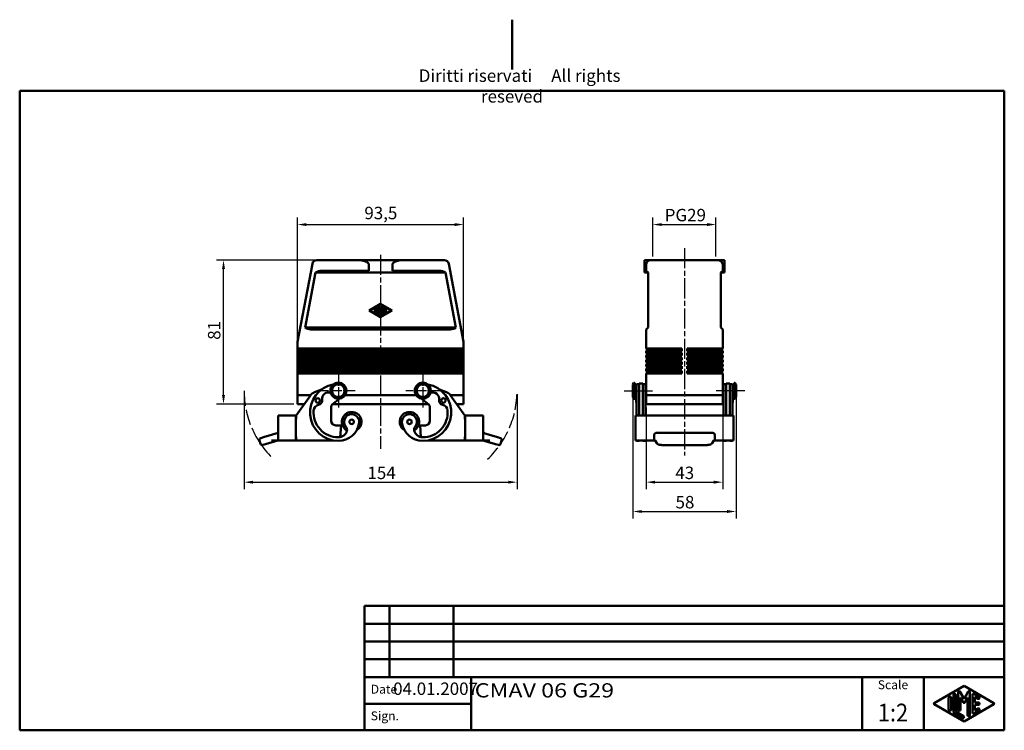
# Model space of a CAD drawing. Extents: x 20 to 574, y 20 to 420.
import ezdxf
from ezdxf.enums import TextEntityAlignment as Align

# ---------------------------------------------------------------- set-up
doc = ezdxf.new("R2010")
doc.units = 0
doc.header["$LTSCALE"] = 2
for name, pattern in [('CHAIN', [0.3543, 0.2362, -0.0295, 0.0591, -0.0295]), ('DASH_DOT', [0.37, 0.24, -0.06, 0.01, -0.06]), ('DASHED_SPACE', [0.2067, 0.1654, -0.0413])]:
    doc.linetypes.add(name, pattern=pattern)
for name, color, linetype, lineweight in [('Bemaßungen(TC_020513_DIN)', 7, 'Continuous', 25), ('Mittellinie(TC_020513_DIN)', 7, 'DASH_DOT', 25), ('Mittelpunktmarkierung(TC_020513_DIN)', 7, 'Continuous', 25), ('Schraffur', 179, 'Continuous', 9), ('Sichtbare Kanten(TC_020513_DIN)', 7, 'Continuous', 50), ('Skizziergeometrie(ISO)', 7, 'Continuous', 50), ('Stich 1-Linien(TC_020513_DIN)', 7, 'DASHED_SPACE', 25), ('Symbole(ISO)', 7, 'Continuous', 25)]:
    doc.layers.add(name, color=color, linetype=linetype, lineweight=lineweight)
doc.styles.add('Aktuell-BSI', font='ARIAL.TTF')
doc.styles.add('Kopie von TC 5 mm', font='ARIAL.TTF', dxfattribs={"width": 1.2})
doc.styles.add('TC 2_5 mm', font='ARIAL.TTF', dxfattribs={"width": 0.9})
doc.styles.add('TC 3_5 mm', font='ARIAL.TTF', dxfattribs={"width": 0.8})
doc.styles.add('TC 5 mm', font='ARIAL.TTF', dxfattribs={"width": 0.9})
doc.dimstyles.new('STANDARD-TC_020513_DIN', dxfattribs={"dimscale": 2, "dimtxt": 3.5, "dimasz": 2.5, "dimexe": 2, "dimexo": 1, "dimgap": 0.8, "dimtad": 1, "dimrnd": 1e-08, "dimzin": 12, "dimtxsty": 'Aktuell-BSI', "dimcen": 0.09, "dimdle": 10, "dimclrd": 7, "dimclre": 7, "dimclrt": 7, "dimadec": 0, "dimazin": 3, "dimtfac": 1, "dimtmove": 0, "dimatfit": 3, "dimfxl": 1, "dimtolj": 1, "dimtzin": 0, "dimlwd": 25, "dimlwe": 25, "dimarcsym": 0})

# ---------------------------------------------------------------- blocks, each defined once
blk = doc.blocks.new('Ränder Ilme Rahmen A4 quer')
at = {"layer": 'Skizziergeometrie(ISO)'}
for p, q in [((148.5, 210), (148.5, 196)), ((10, 10), (10, 190)), ((10, 190), (287, 190)), ((287, 190), (287, 10)), ((10, 10), (287, 10))]:
    blk.add_line(p, q, dxfattribs=at)
at = {"layer": 'Symbole(ISO)', "color": 7, "insert": (148.5, 196), "char_height": 3.5, "attachment_point": 2, "style": 'TC 2_5 mm'}
blk.add_mtext('\\fISOCPEUR|b0|i0;\\H3.5000;    Diritti riservati     All rights reseved', dxfattribs=at)
blk = doc.blocks.new('Schriftfelder Ilme')
at = {"layer": 'Schraffur'}
h = blk.add_hatch(color=7, dxfattribs=at)
edge = h.paths.add_edge_path()
edge.add_arc((184.66, 19.15), 0.333, 0, 180)
edge.add_line((184.32, 19.15), (184.32, 15.85))
edge.add_arc((184.66, 15.85), 0.333, 180, 360)
edge.add_line((184.99, 15.85), (184.99, 19.15))
h = blk.add_hatch(color=7, dxfattribs=at)
edge = h.paths.add_edge_path()
edge.add_line((188.49, 14.02), (186.32, 15.27))
edge.add_line((186.32, 15.27), (186.32, 19.94))
edge.add_arc((185.99, 19.94), 0.333, 0, 180)
edge.add_line((185.66, 19.94), (185.66, 15.27))
edge.add_arc((186.32, 15.27), 0.667, 180, 240.0184)
edge.add_line((185.99, 14.69), (188.16, 13.44))
edge.add_arc((188.32, 13.73), 0.333, 240.0184, 420.0184)
h = blk.add_hatch(color=7, dxfattribs=at)
edge = h.paths.add_edge_path()
edge.add_line((188.66, 18.85), (187.48, 20.89))
edge.add_arc((187.25, 20.75), 0.265, 30, 180)
edge.add_line((186.99, 20.75), (186.99, 15.85))
edge.add_arc((187.32, 15.85), 0.333, 180, 360)
edge.add_line((187.66, 15.85), (187.66, 19.25))
edge.add_line((187.66, 19.25), (188.51, 17.77))
edge.add_arc((188.66, 17.85), 0.167, 210, 330)
edge.add_line((188.8, 17.77), (189.66, 19.25))
edge.add_line((189.66, 19.25), (189.66, 14.29))
edge.add_arc((189.99, 14.29), 0.333, 180, 360)
edge.add_line((190.32, 14.29), (190.32, 20.75))
edge.add_arc((190.06, 20.75), 0.265, 0, 150)
edge.add_line((189.83, 20.89), (188.66, 18.85))
h = blk.add_hatch(color=7, dxfattribs=at)
edge = h.paths.add_edge_path()
edge.add_arc((192.69, 15.85), 0.333, 299.9816, 479.9816)
edge.add_line((192.52, 16.14), (191.66, 15.63))
edge.add_line((191.66, 15.63), (191.66, 17.17))
edge.add_line((191.66, 17.17), (192.69, 17.17))
edge.add_arc((192.69, 17.5), 0.333, 270, 450)
edge.add_line((192.69, 17.83), (191.66, 17.83))
edge.add_line((191.66, 17.83), (191.66, 19.37))
edge.add_line((191.66, 19.37), (192.52, 18.87))
edge.add_arc((192.69, 19.15), 0.333, 240.0184, 420.0184)
edge.add_line((192.86, 19.44), (191.49, 20.23))
edge.add_arc((191.32, 19.94), 0.333, 60.0184, 180)
edge.add_line((190.99, 19.94), (190.99, 15.06))
edge.add_arc((191.32, 15.06), 0.333, 180, 299.9816)
edge.add_line((191.49, 14.77), (192.86, 15.56))
for p, q in [((185.66, 19.94), (185.66, 15.27)), ((186.32, 15.27), (186.32, 19.94)), ((186.99, 20.75), (186.99, 15.85)), ((188.66, 18.85), (187.48, 20.89)), ((189.83, 20.89), (188.66, 18.85)), ((190.32, 14.29), (190.32, 20.75)), ((190.99, 15.06, 10), (190.99, 19.94, 10)), ((191.49, 20.23, 10), (192.86, 19.44, 10)), ((184.32, 15.85, 10), (184.32, 19.15, 10)), ((184.99, 19.15, 10), (184.99, 15.85, 10)), ((187.66, 19.25), (188.51, 17.77)), ((187.66, 15.85), (187.66, 19.25)), ((188.8, 17.77), (189.66, 19.25)), ((189.66, 19.25), (189.66, 14.29)), ((191.66, 19.37, 10), (191.66, 17.83, 10)), ((192.52, 18.87, 10), (191.66, 19.37, 10)), ((191.66, 17.83, 10), (192.69, 17.83, 10)), ((191.66, 17.17, 10), (191.66, 15.63, 10)), ((192.69, 17.17, 10), (191.66, 17.17, 10)), ((185.99, 14.69), (188.16, 13.44)), ((188.49, 14.02), (186.32, 15.27)), ((192.86, 15.56, 10), (191.49, 14.77, 10)), ((191.66, 15.63, 10), (192.52, 16.14, 10))]:
    blk.add_line(p, q)
for centre, radius, start, end in [((184.66, 19.15, 10), 0.333, 0, 180), ((185.99, 19.94), 0.333, 0, 180), ((187.25, 20.75), 0.265, 30, 180), ((190.06, 20.75), 0.265, 0, 150), ((191.32, 19.94, 10), 0.333, 60.0184, 180), ((192.69, 19.15, 10), 0.333, 240.0184, 60.0184), ((188.66, 17.85), 0.167, 210, 330), ((192.69, 17.5, 10), 0.333, 270, 90), ((184.66, 15.85, 10), 0.333, 180, 0), ((186.32, 15.27), 0.667, 180, 240.0184), ((187.32, 15.85), 0.333, 180, 0), ((188.32, 13.73), 0.333, 240.0184, 60.0184), ((189.99, 14.29), 0.333, 180, 0), ((191.32, 15.06, 10), 0.333, 180, 299.9816), ((192.69, 15.85, 10), 0.333, 299.9816, 119.9816)]:
    blk.add_arc(centre, radius, start, end)
at = {"layer": 'Skizziergeometrie(ISO)'}
for p, q in [((19.98, 45), (199.98, 45)), ((19.98, 45), (19.98, 10)), ((26.98, 45), (26.98, 25)), ((44.98, 45), (44.98, 25)), ((19.98, 40), (199.98, 40)), ((19.98, 35), (199.98, 35)), ((19.98, 30), (199.98, 30)), ((19.98, 25), (199.98, 25)), ((49.98, 10), (49.98, 25)), ((159.98, 25), (159.98, 10)), ((177.33, 25), (177.33, 10)), ((180.24, 17.65), (188.66, 22.5)), ((188.66, 22.5), (197.07, 17.65)), ((185.66, 15.27), (185.66, 19.94)), ((186.32, 19.94), (186.32, 15.27)), ((186.99, 15.85), (186.99, 20.75)), ((187.48, 20.89), (188.66, 18.85)), ((189.83, 20.89), (188.66, 18.85)), ((190.32, 14.29), (190.32, 20.75)), ((190.99, 15.06), (190.99, 19.94)), ((191.49, 20.23), (192.86, 19.44)), ((19.98, 17.5), (49.98, 17.5)), ((188.66, 12.5), (180.24, 17.36)), ((184.32, 15.85), (184.32, 19.15)), ((184.99, 19.15), (184.99, 15.85)), ((187.66, 19.25), (187.66, 15.85)), ((188.51, 17.77), (187.66, 19.25)), ((197.07, 17.36), (188.66, 12.5)), ((189.66, 19.25), (188.8, 17.77)), ((189.66, 14.29), (189.66, 19.25)), ((191.66, 19.37), (191.66, 17.83)), ((192.52, 18.87), (191.66, 19.37)), ((191.66, 17.83), (192.69, 17.83)), ((191.66, 17.17), (191.66, 15.63)), ((192.69, 17.17), (191.66, 17.17)), ((188.16, 13.44), (185.99, 14.69)), ((186.32, 15.27), (188.49, 14.02)), ((192.86, 15.56), (191.49, 14.77)), ((191.66, 15.63), (192.52, 16.14))]:
    blk.add_line(p, q, dxfattribs=at)
for centre, radius, start, end in [((184.66, 19.15), 0.333, 0, 180), ((185.99, 19.94), 0.333, 0, 180), ((187.25, 20.75), 0.265, 30, 180), ((190.06, 20.75), 0.265, 0, 150), ((191.32, 19.94), 0.333, 60.0184, 180), ((192.69, 19.15), 0.333, 240.0184, 60.0184), ((180.32, 17.5), 0.167, 119.9816, 240.0184), ((188.66, 17.85), 0.167, 210, 330), ((192.69, 17.5), 0.333, 270, 90), ((196.99, 17.5), 0.167, 299.9816, 60.0184), ((184.66, 15.85), 0.333, 180, 0), ((186.32, 15.27), 0.667, 180, 240.0184), ((187.32, 15.85), 0.333, 180, 0), ((188.32, 13.73), 0.333, 240.0184, 60.0184), ((189.99, 14.29), 0.333, 180, 0), ((191.32, 15.06), 0.333, 180, 299.9816), ((192.69, 15.85), 0.333, 299.9816, 119.9816)]:
    blk.add_arc(centre, radius, start, end, dxfattribs=at)
at = {"layer": 'Symbole(ISO)', "color": 7}
for s, insert, char_height, width, attachment_point, style in [(' Date', (20.98, 21.25), 2.5, 8.9975, 4, 'TC 2_5 mm'), ('04.01.2007', (39.98, 21.25), 3.5, 20.9533, 5, 'TC 3_5 mm'), ('Scale', (168.66, 22.5), 2.5, 17.3406, 5, 'TC 2_5 mm'), (' Sign.', (20.98, 13.75), 2.5, 8.971, 4, 'TC 2_5 mm')]:
    blk.add_mtext(s, dxfattribs=dict(at, insert=insert, char_height=char_height, width=width, attachment_point=attachment_point, style=style))
at = {"layer": 'Symbole(ISO)', "color": 7, "style": 'Kopie von TC 5 mm', "width": 1.2}
blk.add_attdef('BAUTEILNUMMER', text='', height=4, dxfattribs=at).set_placement((50.98, 21.25), align=Align.MIDDLE_LEFT)
at = {"layer": 'Symbole(ISO)', "color": 7, "style": 'TC 5 mm', "width": 0.9}
blk.add_attdef('FirstViewScale', text='', height=5, dxfattribs=at).set_placement((168.66, 15), align=Align.MIDDLE_CENTER)
blk = doc.blocks.new('*D11')
at = {"layer": 'Bemaßungen(TC_020513_DIN)', "color": 7, "linetype": 'Continuous', "lineweight": 25}
for p, q in [((376.3, 286.67), (376.3, 308.67)), ((411.78, 286.67), (411.78, 308.67)), ((381.3, 304.67), (406.78, 304.67))]:
    blk.add_line(p, q, dxfattribs=at)
at = {"layer": 'Bemaßungen(TC_020513_DIN)', "color": 7, "linetype": 'Continuous'}
for points in [[(381.3, 305.5), (381.3, 303.84), (376.3, 304.67)], [(406.78, 305.5), (406.78, 303.84), (411.78, 304.67)]]:
    blk.add_solid(points, dxfattribs=at)
at = {"layer": 'Defpoints', "color": 0, "linetype": 'Continuous'}
for p in [(411.78, 304.67), (376.3, 284.67), (411.78, 284.67)]:
    blk.add_point(p, dxfattribs=at)
at = {"layer": 'Bemaßungen(TC_020513_DIN)', "color": 7, "linetype": 'Continuous', "lineweight": 25, "insert": (380.77, 313.51), "char_height": 7, "attachment_point": 1, "style": 'Aktuell-BSI'}
blk.add_mtext('\\A1; PG29', dxfattribs=at)
blk = doc.blocks.new('*D12')
at = {"layer": 'Bemaßungen(TC_020513_DIN)', "color": 7, "linetype": 'Continuous', "lineweight": 25}
for p, q in [((372.54, 201.67), (372.54, 155.67)), ((415.54, 201.67), (415.54, 155.67)), ((377.54, 159.67), (410.54, 159.67))]:
    blk.add_line(p, q, dxfattribs=at)
at = {"layer": 'Bemaßungen(TC_020513_DIN)', "color": 7, "linetype": 'Continuous'}
for points in [[(377.54, 160.5), (377.54, 158.84), (372.54, 159.67)], [(410.54, 160.5), (410.54, 158.84), (415.54, 159.67)]]:
    blk.add_solid(points, dxfattribs=at)
at = {"layer": 'Defpoints', "color": 0, "linetype": 'Continuous'}
for p in [(372.54, 203.67), (415.54, 203.67), (415.54, 159.67)]:
    blk.add_point(p, dxfattribs=at)
at = {"layer": 'Bemaßungen(TC_020513_DIN)', "color": 7, "linetype": 'Continuous', "lineweight": 25, "insert": (388.89, 168.42), "char_height": 7, "attachment_point": 1, "style": 'Aktuell-BSI'}
blk.add_mtext('\\A1;43', dxfattribs=at)
blk = doc.blocks.new('*D13')
at = {"layer": 'Bemaßungen(TC_020513_DIN)', "color": 7, "linetype": 'Continuous', "lineweight": 25}
for p, q in [((365.04, 209.17), (365.04, 139.17)), ((423.04, 209.17), (423.04, 139.17)), ((370.04, 143.17), (418.04, 143.17))]:
    blk.add_line(p, q, dxfattribs=at)
at = {"layer": 'Bemaßungen(TC_020513_DIN)', "color": 7, "linetype": 'Continuous'}
for points in [[(370.04, 144), (370.04, 142.34), (365.04, 143.17)], [(418.04, 144), (418.04, 142.34), (423.04, 143.17)]]:
    blk.add_solid(points, dxfattribs=at)
at = {"layer": 'Defpoints', "color": 0, "linetype": 'Continuous'}
for p in [(365.04, 211.17), (423.04, 211.17), (423.04, 143.17)]:
    blk.add_point(p, dxfattribs=at)
at = {"layer": 'Bemaßungen(TC_020513_DIN)', "color": 7, "linetype": 'Continuous', "lineweight": 25, "insert": (389.02, 151.92), "char_height": 7, "attachment_point": 1, "style": 'Aktuell-BSI'}
blk.add_mtext('\\A1;58', dxfattribs=at)
blk = doc.blocks.new('*D14')
at = {"layer": 'Bemaßungen(TC_020513_DIN)', "color": 7, "linetype": 'Continuous', "lineweight": 25}
for p, q in [((176.3, 216.79), (176.3, 308.67)), ((269.8, 216.79), (269.8, 308.67)), ((181.3, 304.67), (264.8, 304.67))]:
    blk.add_line(p, q, dxfattribs=at)
at = {"layer": 'Bemaßungen(TC_020513_DIN)', "color": 7, "linetype": 'Continuous'}
for points in [[(181.3, 305.5), (181.3, 303.84), (176.3, 304.67)], [(264.8, 305.5), (264.8, 303.84), (269.8, 304.67)]]:
    blk.add_solid(points, dxfattribs=at)
at = {"layer": 'Defpoints', "color": 0, "linetype": 'Continuous'}
for p in [(269.8, 304.67), (176.3, 214.79), (269.8, 214.79)]:
    blk.add_point(p, dxfattribs=at)
at = {"layer": 'Bemaßungen(TC_020513_DIN)', "color": 7, "linetype": 'Continuous', "lineweight": 25, "insert": (213.93, 314.68), "char_height": 7, "attachment_point": 1, "style": 'Aktuell-BSI'}
blk.add_mtext('\\A1;93,5', dxfattribs=at)
blk = doc.blocks.new('*D15')
at = {"layer": 'Bemaßungen(TC_020513_DIN)', "color": 7, "linetype": 'Continuous', "lineweight": 25}
for p, q in [((146.25, 209.17), (146.25, 155.67)), ((299.85, 209.17), (299.85, 155.67)), ((151.25, 159.67), (294.85, 159.67))]:
    blk.add_line(p, q, dxfattribs=at)
at = {"layer": 'Bemaßungen(TC_020513_DIN)', "color": 7, "linetype": 'Continuous'}
for points in [[(151.25, 160.5), (151.25, 158.84), (146.25, 159.67)], [(294.85, 160.5), (294.85, 158.84), (299.85, 159.67)]]:
    blk.add_solid(points, dxfattribs=at)
at = {"layer": 'Defpoints', "color": 0, "linetype": 'Continuous'}
for p in [(146.25, 211.17), (299.85, 211.17), (299.85, 159.67)]:
    blk.add_point(p, dxfattribs=at)
at = {"layer": 'Bemaßungen(TC_020513_DIN)', "color": 7, "linetype": 'Continuous', "lineweight": 25, "insert": (215.66, 168.42), "char_height": 7, "attachment_point": 1, "style": 'Aktuell-BSI'}
blk.add_mtext('\\A1;154', dxfattribs=at)
blk = doc.blocks.new('*D16')
at = {"layer": 'Bemaßungen(TC_020513_DIN)', "color": 7, "linetype": 'Continuous', "lineweight": 25}
for p, q in [((188.68, 284.67), (130.68, 284.67)), ((134.68, 208.67), (134.68, 279.67)), ((174.3, 203.67), (130.68, 203.67))]:
    blk.add_line(p, q, dxfattribs=at)
at = {"layer": 'Bemaßungen(TC_020513_DIN)', "color": 7, "linetype": 'Continuous'}
for points in [[(133.85, 279.67), (135.52, 279.67), (134.68, 284.67)], [(133.85, 208.67), (135.52, 208.67), (134.68, 203.67)]]:
    blk.add_solid(points, dxfattribs=at)
at = {"layer": 'Defpoints', "color": 0, "linetype": 'Continuous'}
for p in [(134.68, 284.67), (190.68, 284.67), (176.3, 203.67)]:
    blk.add_point(p, dxfattribs=at)
at = {"layer": 'Bemaßungen(TC_020513_DIN)', "color": 7, "linetype": 'Continuous', "lineweight": 25, "insert": (125.93, 239.83), "char_height": 7, "attachment_point": 1, "rotation": 90, "style": 'Aktuell-BSI'}
blk.add_mtext('\\A1;81', dxfattribs=at)

msp = doc.modelspace()

# ---------------------------------------------------------------- linework, layer by layer
at = {"layer": 'Mittellinie(TC_020513_DIN)', "linetype": 'CHAIN', "ltscale": 23.990969}
for p, q in [((394.04, 291.446), (394.04, 174.734)), ((223.047, 287.631), (223.047, 178.479))]:
    msp.add_line(p, q, dxfattribs=at)
at = {"layer": 'Mittellinie(TC_020513_DIN)', "linetype": 'CHAIN', "ltscale": 8.88843}
msp.add_line((360.04, 211.168), (376.038, 211.168), dxfattribs=at)
at = {"layer": 'Mittellinie(TC_020513_DIN)', "linetype": 'CHAIN', "ltscale": 8.956526}
msp.add_line((428.04, 211.168), (411.92, 211.168), dxfattribs=at)
at = {"layer": 'Mittelpunktmarkierung(TC_020513_DIN)', "linetype": 'CHAIN', "ltscale": 10.556371}
for p, q in [((199.297, 220.668), (199.297, 201.668)), ((246.797, 220.668), (246.797, 201.668)), ((208.797, 211.168), (189.797, 211.168)), ((256.297, 211.168), (237.297, 211.168))]:
    msp.add_line(p, q, dxfattribs=at)
at = {"layer": 'Sichtbare Kanten(TC_020513_DIN)'}
for p, q in [((184.664, 282.631), (176.401, 238.718)), ((187.121, 284.668), (190.682, 284.668)), ((210.995, 284.668), (190.682, 284.668)), ((210.995, 284.668), (235.099, 284.668)), ((255.412, 284.668), (235.099, 284.668)), ((255.412, 284.668), (258.974, 284.668)), ((269.694, 238.718), (261.431, 282.631)), ((371.54, 284.668), (375.04, 284.668)), ((371.54, 277.668), (371.54, 284.668)), ((375.04, 284.668), (378.54, 284.668)), ((409.54, 284.668), (378.54, 284.668)), ((409.54, 284.668), (413.04, 284.668)), ((413.04, 284.668), (416.54, 284.668)), ((416.54, 277.668), (416.54, 284.668)), ((180.627, 246.668), (186.461, 277.668)), ((186.461, 277.668), (213.774, 277.668)), ((190.024, 278.668), (216.414, 278.668)), ((232.321, 277.668), (213.774, 277.668)), ((216.414, 278.668), (216.414, 282.168)), ((229.681, 282.168), (229.681, 278.668)), ((229.681, 278.668), (256.071, 278.668)), ((232.321, 277.668), (259.634, 277.668)), ((259.634, 277.668), (265.467, 246.668)), ((373.54, 277.668), (371.54, 277.668)), ((372.54, 282.168), (372.54, 278.668)), ((373.54, 277.668), (372.54, 278.668)), ((373.54, 277.668), (373.54, 246.668)), ((415.54, 278.668), (414.54, 277.668)), ((416.54, 277.668), (414.54, 277.668)), ((414.54, 246.668), (414.54, 277.668)), ((415.54, 278.668), (415.54, 282.168)), ((216.547, 256.318), (223.047, 260.067)), ((223.047, 252.57), (216.547, 256.318)), ((223.047, 259.778), (217.047, 256.318)), ((217.047, 256.318), (223.047, 252.858)), ((219.797, 255.328), (219.797, 257.308)), ((220.297, 257.308), (220.297, 255.328)), ((220.797, 254.762), (220.797, 257.875)), ((221.297, 257.875), (221.297, 254.907)), ((221.297, 254.907), (223.172, 253.825)), ((221.797, 255.328), (221.797, 258.451)), ((222.248, 258.601), (223.047, 257.53)), ((223.047, 256.694), (222.297, 257.699)), ((222.297, 257.699), (222.297, 255.328)), ((223.047, 260.067), (229.548, 256.318)), ((229.047, 256.318), (223.047, 259.778)), ((223.047, 257.53), (223.847, 258.601)), ((223.797, 257.699), (223.047, 256.694)), ((229.548, 256.318), (223.047, 252.57)), ((223.047, 252.858), (229.047, 256.318)), ((223.797, 254.185), (223.797, 257.699)), ((224.297, 258.451), (224.297, 254.185)), ((224.797, 254.762), (224.797, 257.875)), ((225.172, 258.091), (226.172, 257.515)), ((226.172, 255.122), (225.172, 254.546)), ((225.297, 257.442), (225.297, 256.568)), ((225.922, 257.082), (225.297, 257.442)), ((225.297, 256.568), (226.047, 256.568)), ((226.047, 256.068), (225.297, 256.068)), ((225.297, 256.068), (225.297, 255.195)), ((225.297, 255.195), (225.922, 255.555)), ((222.922, 253.392), (220.922, 254.546)), ((180.627, 246.668), (265.467, 246.668)), ((262.281, 245.668), (183.814, 245.668)), ((372.54, 245.668), (373.54, 246.668)), ((372.54, 245.668), (372.54, 237.609)), ((414.54, 246.668), (415.54, 245.668)), ((415.54, 237.609), (415.54, 245.668)), ((176.297, 237.609), (176.297, 234.918)), ((176.297, 234.918), (182.297, 234.918)), ((176.297, 234.918), (176.297, 233.418)), ((176.297, 234.918), (176.997, 234.218)), ((176.297, 233.418), (176.997, 234.118)), ((176.297, 233.418), (176.297, 232.418)), ((182.297, 233.418), (176.297, 233.418)), ((182.297, 234.218), (176.997, 234.218)), ((176.997, 234.118), (176.997, 234.218)), ((176.997, 234.118), (182.297, 234.118)), ((263.797, 234.918), (182.297, 234.918)), ((182.297, 234.218), (263.797, 234.218)), ((263.797, 234.118), (182.297, 234.118)), ((182.297, 233.418), (263.797, 233.418)), ((263.797, 234.918), (269.797, 234.918)), ((269.097, 234.218), (263.797, 234.218)), ((263.797, 234.118), (269.097, 234.118)), ((269.797, 233.418), (263.797, 233.418)), ((269.097, 234.218), (269.797, 234.918)), ((269.097, 234.118), (269.097, 234.218)), ((269.797, 233.418), (269.097, 234.118)), ((269.797, 234.918), (269.797, 237.609)), ((269.797, 233.418), (269.797, 234.918)), ((269.797, 232.418), (269.797, 233.418)), ((372.54, 237.609), (372.54, 234.918)), ((372.54, 234.918), (378.54, 234.918)), ((373.24, 234.218), (372.54, 234.918)), ((373.24, 234.118), (372.54, 233.418)), ((378.54, 233.418), (372.54, 233.418)), ((372.54, 233.418), (372.54, 232.418)), ((373.24, 234.218), (378.54, 234.218)), ((373.24, 234.118), (373.24, 234.218)), ((378.54, 234.118), (373.24, 234.118)), ((392.54, 234.918), (378.54, 234.918)), ((392.54, 234.218), (378.54, 234.218)), ((378.54, 234.118), (392.54, 234.118)), ((378.54, 233.418), (392.54, 233.418)), ((392.54, 233.418), (392.54, 234.918)), ((395.54, 234.918), (395.54, 233.418)), ((409.54, 234.918), (395.54, 234.918)), ((395.54, 234.218), (409.54, 234.218)), ((409.54, 234.118), (395.54, 234.118)), ((395.54, 233.418), (409.54, 233.418)), ((409.54, 234.918), (415.54, 234.918)), ((414.84, 234.218), (409.54, 234.218)), ((409.54, 234.118), (414.84, 234.118)), ((415.54, 233.418), (409.54, 233.418)), ((415.54, 234.918), (414.84, 234.218)), ((414.84, 234.118), (414.84, 234.218)), ((415.54, 233.418), (414.84, 234.118)), ((415.54, 234.918), (415.54, 237.609)), ((415.54, 232.418), (415.54, 233.418)), ((176.297, 232.418), (182.297, 232.418)), ((176.297, 232.418), (176.297, 230.918)), ((176.297, 232.418), (176.997, 231.718)), ((176.297, 230.918), (176.997, 231.618)), ((176.297, 230.918), (176.297, 229.918)), ((182.297, 230.918), (176.297, 230.918)), ((176.297, 229.918), (182.297, 229.918)), ((176.297, 229.918), (176.297, 228.418)), ((176.297, 229.918), (176.997, 229.218)), ((176.297, 228.418), (176.997, 229.118)), ((176.297, 228.418), (176.297, 227.418)), ((182.297, 228.418), (176.297, 228.418)), ((176.297, 227.418), (182.297, 227.418)), ((176.297, 227.418), (176.297, 225.918)), ((176.297, 227.418), (176.997, 226.718)), ((182.297, 231.718), (176.997, 231.718)), ((176.997, 231.618), (176.997, 231.718)), ((176.997, 231.618), (182.297, 231.618)), ((182.297, 229.218), (176.997, 229.218)), ((176.997, 229.118), (176.997, 229.218)), ((176.997, 229.118), (182.297, 229.118)), ((263.797, 232.418), (182.297, 232.418)), ((182.297, 231.718), (263.797, 231.718)), ((263.797, 231.618), (182.297, 231.618)), ((182.297, 230.918), (263.797, 230.918)), ((263.797, 229.918), (182.297, 229.918)), ((182.297, 229.218), (263.797, 229.218)), ((263.797, 229.118), (182.297, 229.118)), ((182.297, 228.418), (263.797, 228.418)), ((263.797, 227.418), (182.297, 227.418)), ((263.797, 232.418), (269.797, 232.418)), ((269.097, 231.718), (263.797, 231.718)), ((263.797, 231.618), (269.097, 231.618)), ((269.797, 230.918), (263.797, 230.918)), ((263.797, 229.918), (269.797, 229.918)), ((269.097, 229.218), (263.797, 229.218)), ((263.797, 229.118), (269.097, 229.118)), ((269.797, 228.418), (263.797, 228.418)), ((263.797, 227.418), (269.797, 227.418)), ((269.097, 231.718), (269.797, 232.418)), ((269.097, 231.618), (269.097, 231.718)), ((269.797, 230.918), (269.097, 231.618)), ((269.097, 229.218), (269.797, 229.918)), ((269.097, 229.118), (269.097, 229.218)), ((269.797, 228.418), (269.097, 229.118)), ((269.097, 226.718), (269.797, 227.418)), ((269.797, 230.918), (269.797, 232.418)), ((269.797, 229.918), (269.797, 230.918)), ((269.797, 228.418), (269.797, 229.918)), ((269.797, 227.418), (269.797, 228.418)), ((269.797, 225.918), (269.797, 227.418)), ((372.54, 232.418), (378.54, 232.418)), ((373.24, 231.718), (372.54, 232.418)), ((373.24, 231.618), (372.54, 230.918)), ((378.54, 230.918), (372.54, 230.918)), ((372.54, 230.918), (372.54, 229.918)), ((372.54, 229.918), (378.54, 229.918)), ((373.24, 229.218), (372.54, 229.918)), ((373.24, 229.118), (372.54, 228.418)), ((378.54, 228.418), (372.54, 228.418)), ((372.54, 228.418), (372.54, 227.418)), ((372.54, 227.418), (378.54, 227.418)), ((373.24, 226.718), (372.54, 227.418)), ((373.24, 231.718), (378.54, 231.718)), ((373.24, 231.618), (373.24, 231.718)), ((378.54, 231.618), (373.24, 231.618)), ((373.24, 229.218), (378.54, 229.218)), ((373.24, 229.118), (373.24, 229.218)), ((378.54, 229.118), (373.24, 229.118)), ((392.54, 232.418), (378.54, 232.418)), ((392.54, 231.718), (378.54, 231.718)), ((378.54, 231.618), (392.54, 231.618)), ((378.54, 230.918), (392.54, 230.918)), ((392.54, 229.918), (378.54, 229.918)), ((392.54, 229.218), (378.54, 229.218)), ((378.54, 229.118), (392.54, 229.118)), ((378.54, 228.418), (392.54, 228.418)), ((392.54, 227.418), (378.54, 227.418)), ((392.54, 230.918), (392.54, 232.418)), ((392.54, 228.418), (392.54, 229.918)), ((392.54, 225.918), (392.54, 227.418)), ((395.54, 232.418), (395.54, 230.918)), ((409.54, 232.418), (395.54, 232.418)), ((395.54, 231.718), (409.54, 231.718)), ((409.54, 231.618), (395.54, 231.618)), ((395.54, 230.918), (409.54, 230.918)), ((395.54, 229.918), (395.54, 228.418)), ((409.54, 229.918), (395.54, 229.918)), ((395.54, 229.218), (409.54, 229.218)), ((409.54, 229.118), (395.54, 229.118)), ((395.54, 228.418), (409.54, 228.418)), ((395.54, 227.418), (395.54, 225.918)), ((409.54, 227.418), (395.54, 227.418)), ((409.54, 232.418), (415.54, 232.418)), ((414.84, 231.718), (409.54, 231.718)), ((409.54, 231.618), (414.84, 231.618)), ((415.54, 230.918), (409.54, 230.918)), ((409.54, 229.918), (415.54, 229.918)), ((414.84, 229.218), (409.54, 229.218)), ((409.54, 229.118), (414.84, 229.118)), ((415.54, 228.418), (409.54, 228.418)), ((409.54, 227.418), (415.54, 227.418)), ((415.54, 232.418), (414.84, 231.718)), ((414.84, 231.618), (414.84, 231.718)), ((415.54, 230.918), (414.84, 231.618)), ((415.54, 229.918), (414.84, 229.218)), ((414.84, 229.118), (414.84, 229.218)), ((415.54, 228.418), (414.84, 229.118)), ((415.54, 227.418), (414.84, 226.718)), ((415.54, 229.918), (415.54, 230.918)), ((415.54, 227.418), (415.54, 228.418)), ((176.297, 225.918), (176.997, 226.618)), ((176.297, 225.918), (176.297, 224.918)), ((182.297, 225.918), (176.297, 225.918)), ((176.297, 224.918), (182.297, 224.918)), ((176.297, 224.918), (176.297, 223.418)), ((176.297, 224.918), (176.997, 224.218)), ((176.297, 223.418), (176.997, 224.118)), ((176.297, 223.418), (176.297, 222.418)), ((182.297, 223.418), (176.297, 223.418)), ((176.297, 222.418), (182.297, 222.418)), ((176.297, 222.418), (176.297, 220.918)), ((176.297, 222.418), (176.997, 221.718)), ((176.297, 220.918), (176.997, 221.618)), ((182.297, 226.718), (176.997, 226.718)), ((176.997, 226.618), (176.997, 226.718)), ((176.997, 226.618), (182.297, 226.618)), ((182.297, 224.218), (176.997, 224.218)), ((176.997, 224.118), (176.997, 224.218)), ((176.997, 224.118), (182.297, 224.118)), ((182.297, 221.718), (176.997, 221.718)), ((176.997, 221.618), (176.997, 221.718)), ((176.997, 221.618), (182.297, 221.618)), ((182.297, 226.718), (263.797, 226.718)), ((263.797, 226.618), (182.297, 226.618)), ((182.297, 225.918), (263.797, 225.918)), ((263.797, 224.918), (182.297, 224.918)), ((182.297, 224.218), (263.797, 224.218)), ((263.797, 224.118), (182.297, 224.118)), ((182.297, 223.418), (263.797, 223.418)), ((263.797, 222.418), (182.297, 222.418)), ((182.297, 221.718), (263.797, 221.718)), ((263.797, 221.618), (182.297, 221.618)), ((269.097, 226.718), (263.797, 226.718)), ((263.797, 226.618), (269.097, 226.618)), ((269.797, 225.918), (263.797, 225.918)), ((263.797, 224.918), (269.797, 224.918)), ((269.097, 224.218), (263.797, 224.218)), ((263.797, 224.118), (269.097, 224.118)), ((269.797, 223.418), (263.797, 223.418)), ((263.797, 222.418), (269.797, 222.418)), ((269.097, 221.718), (263.797, 221.718)), ((263.797, 221.618), (269.097, 221.618)), ((269.097, 226.618), (269.097, 226.718)), ((269.797, 225.918), (269.097, 226.618)), ((269.097, 224.218), (269.797, 224.918)), ((269.097, 224.118), (269.097, 224.218)), ((269.797, 223.418), (269.097, 224.118)), ((269.097, 221.718), (269.797, 222.418)), ((269.097, 221.618), (269.097, 221.718)), ((269.797, 220.918), (269.097, 221.618)), ((269.797, 224.918), (269.797, 225.918)), ((269.797, 223.418), (269.797, 224.918)), ((269.797, 222.418), (269.797, 223.418)), ((269.797, 220.918), (269.797, 222.418)), ((373.24, 226.618), (372.54, 225.918)), ((378.54, 225.918), (372.54, 225.918)), ((372.54, 225.918), (372.54, 224.918)), ((372.54, 224.918), (378.54, 224.918)), ((373.24, 224.218), (372.54, 224.918)), ((373.24, 224.118), (372.54, 223.418)), ((378.54, 223.418), (372.54, 223.418)), ((372.54, 223.418), (372.54, 222.418)), ((372.54, 222.418), (378.54, 222.418)), ((373.24, 221.718), (372.54, 222.418)), ((372.54, 220.918), (373.24, 221.618)), ((373.24, 226.718), (378.54, 226.718)), ((373.24, 226.618), (373.24, 226.718)), ((378.54, 226.618), (373.24, 226.618)), ((373.24, 224.218), (378.54, 224.218)), ((373.24, 224.118), (373.24, 224.218)), ((378.54, 224.118), (373.24, 224.118)), ((373.24, 221.718), (378.54, 221.718)), ((373.24, 221.618), (373.24, 221.718)), ((378.54, 221.618), (373.24, 221.618)), ((392.54, 226.718), (378.54, 226.718)), ((378.54, 226.618), (392.54, 226.618)), ((378.54, 225.918), (392.54, 225.918)), ((392.54, 224.918), (378.54, 224.918)), ((392.54, 224.218), (378.54, 224.218)), ((378.54, 224.118), (392.54, 224.118)), ((378.54, 223.418), (392.54, 223.418)), ((392.54, 222.418), (378.54, 222.418)), ((392.54, 221.718), (378.54, 221.718)), ((378.54, 221.618), (392.54, 221.618)), ((392.54, 223.418), (392.54, 224.918)), ((392.54, 220.918), (392.54, 222.418)), ((395.54, 226.718), (409.54, 226.718)), ((409.54, 226.618), (395.54, 226.618)), ((395.54, 225.918), (409.54, 225.918)), ((395.54, 224.918), (395.54, 223.418)), ((409.54, 224.918), (395.54, 224.918)), ((395.54, 224.218), (409.54, 224.218)), ((409.54, 224.118), (395.54, 224.118)), ((395.54, 223.418), (409.54, 223.418)), ((395.54, 222.418), (395.54, 220.918)), ((409.54, 222.418), (395.54, 222.418)), ((395.54, 221.718), (409.54, 221.718)), ((409.54, 221.618), (395.54, 221.618)), ((414.84, 226.718), (409.54, 226.718)), ((409.54, 226.618), (414.84, 226.618)), ((415.54, 225.918), (409.54, 225.918)), ((409.54, 224.918), (415.54, 224.918)), ((414.84, 224.218), (409.54, 224.218)), ((409.54, 224.118), (414.84, 224.118)), ((415.54, 223.418), (409.54, 223.418)), ((409.54, 222.418), (415.54, 222.418)), ((414.84, 221.718), (409.54, 221.718)), ((409.54, 221.618), (414.84, 221.618)), ((414.84, 226.618), (414.84, 226.718)), ((415.54, 225.918), (414.84, 226.618)), ((415.54, 224.918), (414.84, 224.218)), ((414.84, 224.118), (414.84, 224.218)), ((415.54, 223.418), (414.84, 224.118)), ((415.54, 222.418), (414.84, 221.718)), ((414.84, 221.618), (414.84, 221.718)), ((415.54, 220.918), (414.84, 221.618)), ((415.54, 224.918), (415.54, 225.918)), ((415.54, 222.418), (415.54, 223.418)), ((176.297, 220.918), (176.297, 208.668)), ((182.297, 220.918), (176.297, 220.918)), ((182.297, 220.918), (263.797, 220.918)), ((269.797, 220.918), (263.797, 220.918)), ((269.797, 208.668), (269.797, 220.918)), ((378.54, 220.918), (372.54, 220.918)), ((372.54, 220.918), (372.54, 208.668)), ((378.54, 220.918), (392.54, 220.918)), ((395.54, 220.918), (409.54, 220.918)), ((415.54, 220.918), (409.54, 220.918)), ((415.54, 208.668), (415.54, 220.918)), ((185.914, 210.34), (189.882, 211.855)), ((260.181, 210.34), (256.213, 211.855)), ((365.04, 214.668), (365.64, 215.668)), ((365.04, 214.668), (365.04, 207.668)), ((365.64, 215.668), (365.64, 206.668)), ((366.14, 215.668), (365.64, 215.668)), ((366.14, 215.668), (366.14, 206.668)), ((367.04, 213.668), (366.14, 213.668)), ((367.04, 197.168), (367.04, 214.918)), ((368.54, 214.918), (367.04, 214.918)), ((368.54, 215.168), (368.54, 214.905)), ((368.54, 215.168), (370.54, 215.168)), ((368.54, 214.838), (368.54, 214.905)), ((368.54, 211.855), (368.54, 214.838)), ((368.54, 210.34), (368.54, 211.855)), ((370.54, 215.168), (370.54, 214.905)), ((372.04, 214.918), (370.54, 214.918)), ((370.54, 214.838), (370.54, 214.905)), ((370.54, 211.855), (370.54, 214.838)), ((370.54, 210.34), (370.54, 211.855)), ((372.04, 214.918), (372.04, 197.168)), ((372.54, 213.668), (372.04, 213.668)), ((416.04, 213.668), (415.54, 213.668)), ((416.04, 214.918), (416.04, 197.168)), ((416.04, 214.918), (417.54, 214.918)), ((417.54, 215.168), (417.54, 214.905)), ((417.54, 215.168), (419.54, 215.168)), ((417.54, 214.838), (417.54, 214.905)), ((417.54, 211.855), (417.54, 214.838)), ((417.54, 210.34), (417.54, 211.855)), ((419.54, 215.168), (419.54, 214.905)), ((419.54, 214.918), (421.04, 214.918)), ((419.54, 214.838), (419.54, 214.905)), ((419.54, 211.855), (419.54, 214.838)), ((419.54, 210.34), (419.54, 211.855)), ((421.04, 197.168), (421.04, 214.918)), ((421.94, 213.668), (421.04, 213.668)), ((421.94, 215.668), (421.94, 206.668)), ((422.44, 215.668), (421.94, 215.668)), ((422.44, 215.668), (422.44, 206.668)), ((423.04, 214.668), (422.44, 215.668)), ((423.04, 214.668), (423.04, 207.668)), ((175.597, 197.168), (183.609, 208.547)), ((176.296, 208.668), (182.296, 208.668)), ((176.296, 203.668), (176.296, 208.668)), ((183.697, 208.668), (182.296, 208.668)), ((200.166, 206.753), (195.866, 203.344)), ((243.056, 208.668), (203.039, 208.668)), ((245.928, 206.753), (250.229, 203.344)), ((263.798, 208.668), (262.397, 208.668)), ((270.497, 197.168), (262.486, 208.547)), ((263.798, 208.668), (269.798, 208.668)), ((269.798, 203.668), (269.798, 208.668)), ((365.04, 207.668), (365.64, 206.668)), ((366.14, 206.668), (365.64, 206.668)), ((367.04, 208.668), (366.14, 208.668)), ((366.84, 204.618), (366.84, 206.718)), ((368.54, 210.34), (368.54, 208.547)), ((368.54, 197.168), (368.54, 208.547)), ((370.54, 210.34), (370.54, 208.547)), ((370.54, 197.168), (370.54, 208.547)), ((372.539, 208.668), (372.04, 208.668)), ((372.24, 204.618), (372.24, 206.718)), ((372.539, 208.668), (378.539, 208.668)), ((372.539, 203.668), (372.539, 208.668)), ((409.541, 208.668), (378.539, 208.668)), ((409.541, 208.668), (415.541, 208.668)), ((415.541, 203.668), (415.541, 208.668)), ((416.04, 208.668), (415.541, 208.668)), ((415.84, 204.618), (415.84, 206.718)), ((417.54, 210.34), (417.54, 208.547)), ((417.54, 197.168), (417.54, 208.547)), ((419.54, 210.34), (419.54, 208.547)), ((419.54, 197.168), (419.54, 208.547)), ((421.94, 208.668), (421.04, 208.668)), ((421.24, 204.618), (421.24, 206.718)), ((422.44, 206.668), (421.94, 206.668)), ((423.04, 207.668), (422.44, 206.668)), ((180.174, 203.668), (176.296, 203.668)), ((195.297, 202.168), (195.297, 194.168)), ((196.275, 203.668), (249.82, 203.668)), ((250.797, 202.168), (250.797, 194.168)), ((269.798, 203.668), (265.921, 203.668)), ((378.539, 203.668), (372.539, 203.668)), ((378.539, 203.668), (409.541, 203.668)), ((415.541, 203.668), (409.541, 203.668)), ((165.397, 197.168), (165.397, 183.168)), ((175.397, 197.168), (165.397, 197.168)), ((175.397, 183.168), (175.397, 197.168)), ((175.397, 195.168), (175.597, 195.168)), ((175.597, 195.168), (175.597, 197.168)), ((270.497, 195.168), (270.497, 197.168)), ((270.697, 195.168), (270.497, 195.168)), ((270.697, 197.168), (280.697, 197.168)), ((270.697, 183.168), (270.697, 197.168)), ((280.697, 183.168), (280.697, 197.168)), ((366.54, 183.168), (366.54, 197.168)), ((421.54, 197.168), (366.54, 197.168)), ((421.54, 197.168), (421.54, 183.168)), ((197.797, 191.668), (200.797, 191.668)), ((200.797, 191.668), (200.408, 185.043)), ((248.297, 191.668), (245.297, 191.668)), ((245.297, 191.668), (245.687, 185.043)), ((154.942, 183.225), (155.51, 181.307)), ((155.616, 184.468), (157.212, 184.941)), ((165.397, 187.368), (157.212, 184.941)), ((158.349, 181.106), (165.304, 183.168)), ((165.397, 183.168), (161.611, 183.168)), ((165.397, 183.168), (175.397, 183.168)), ((175.597, 185.168), (175.397, 185.168)), ((175.597, 183.168), (175.597, 185.168)), ((196.48, 183.168), (175.597, 183.168)), ((249.615, 183.168), (270.497, 183.168)), ((270.497, 183.168), (270.497, 185.168)), ((270.497, 185.168), (270.697, 185.168)), ((280.697, 183.168), (270.697, 183.168)), ((282.347, 183.168), (280.697, 183.168)), ((280.791, 183.168), (281.888, 182.843)), ((281.888, 182.843), (287.746, 181.106)), ((282.457, 186.847), (282.129, 186.944)), ((284.483, 183.168), (282.347, 183.168)), ((288.883, 184.941), (282.457, 186.847)), ((288.883, 184.941), (290.479, 184.468)), ((290.584, 181.307), (291.153, 183.225)), ((377.04, 183.168), (366.54, 183.168)), ((367.04, 182.918), (367.04, 183.168)), ((368.54, 182.918), (367.04, 182.918)), ((368.54, 182.918), (368.54, 183.168)), ((370.54, 182.918), (370.54, 183.168)), ((372.04, 182.918), (370.54, 182.918)), ((372.04, 183.168), (372.04, 182.918)), ((377.04, 186.377), (377.04, 183.168)), ((377.714, 183.168), (377.04, 183.168)), ((378.502, 181.551), (377.532, 183.168)), ((378.006, 187.368), (410.075, 187.368)), ((410.549, 183.168), (409.579, 181.551)), ((411.04, 183.168), (410.367, 183.168)), ((411.04, 186.377), (411.04, 183.168)), ((421.54, 183.168), (411.04, 183.168)), ((416.04, 183.168), (416.04, 182.918)), ((416.04, 182.918), (417.54, 182.918)), ((417.54, 182.918), (417.54, 183.168)), ((419.54, 182.918), (419.54, 183.168)), ((419.54, 182.918), (421.04, 182.918)), ((421.04, 182.918), (421.04, 183.168)), ((158.349, 181.106), (156.753, 180.633)), ((289.341, 180.633), (287.746, 181.106)), ((406.747, 180.592), (381.334, 180.592))]:
    msp.add_line(p, q, dxfattribs=at)
at = {"layer": 'Sichtbare Kanten(TC_020513_DIN)', "flags": 128}
for points in [[(216.414, 282.168), (216.366, 282.442), (216.236, 282.694), (216.066, 282.904), (215.866, 283.093), (215.644, 283.266), (215.409, 283.421), (215.173, 283.56), (214.944, 283.682), (214.711, 283.795), (214.472, 283.902), (214.228, 284.003), (213.98, 284.097), (213.728, 284.185), (213.474, 284.265), (213.219, 284.339), (212.963, 284.407), (212.708, 284.467), (212.454, 284.519), (212.201, 284.564), (211.952, 284.601), (211.706, 284.63), (211.464, 284.651), (211.227, 284.664), (210.995, 284.668)], [(235.099, 284.668), (234.868, 284.664), (234.631, 284.651), (234.389, 284.63), (234.143, 284.601), (233.893, 284.564), (233.641, 284.519), (233.387, 284.467), (233.131, 284.407), (232.876, 284.339), (232.62, 284.265), (232.366, 284.185), (232.115, 284.097), (231.867, 284.003), (231.622, 283.902), (231.384, 283.795), (231.151, 283.682), (230.921, 283.56), (230.685, 283.421), (230.451, 283.266), (230.229, 283.093), (230.029, 282.904), (229.859, 282.694), (229.729, 282.442), (229.681, 282.168)], [(381.334, 180.592), (380.889, 180.604), (380.458, 180.641), (380.051, 180.702), (379.676, 180.787), (379.334, 180.9), (379.023, 181.051), (378.877, 181.147), (378.739, 181.26), (378.612, 181.395), (378.502, 181.551)], [(409.579, 181.551), (409.469, 181.395), (409.342, 181.26), (409.204, 181.147), (409.058, 181.051), (408.746, 180.9), (408.405, 180.787), (408.031, 180.702), (407.624, 180.641), (407.191, 180.604), (406.747, 180.592)]]:
    msp.add_lwpolyline(points, dxfattribs=at)
at = {"layer": 'Sichtbare Kanten(TC_020513_DIN)'}
for centre, radius in [((199.297, 211.168), 4.5), ((199.297, 211.168), 3.5), ((246.797, 211.168), 4.5), ((246.797, 211.168), 3.5), ((187.697, 205.668), 1.25), ((258.397, 205.668), 1.25), ((206.797, 193.668), 1.25), ((239.297, 193.668), 1.25)]:
    msp.add_circle(centre, radius, dxfattribs=at)
for centre, radius, start, end in [((187.121, 282.168), 2.5, 90, 169.34315), ((258.974, 282.168), 2.5, 10.65685, 90), ((375.04, 282.168), 2.5, 90, 180), ((413.04, 282.168), 2.5, 0, 90), ((223.047, 257.168), 22.5, 107.14621, 114.34065), ((223.047, 257.168), 22.5, 65.65935, 72.85379), ((220.047, 257.308), 0.25, 0, 180), ((220.047, 255.328), 0.25, 180, 0), ((221.047, 257.875), 0.25, 0, 180), ((222.047, 258.451), 0.25, 36.7434, 180), ((222.047, 255.328), 0.25, 180, 0), ((224.047, 258.451), 0.25, 0, 143.2566), ((225.047, 257.875), 0.25, 60.02938, 180), ((226.047, 257.298), 0.25, 240.02938, 60.02938), ((226.047, 255.339), 0.25, 299.97062, 119.97062), ((226.047, 256.318), 0.25, 270, 90), ((221.047, 254.762), 0.25, 180, 240.02938), ((223.047, 253.609), 0.25, 240.02938, 60.02938), ((224.047, 254.185), 0.25, 180, 0), ((225.047, 254.762), 0.25, 180, 299.97062), ((182.297, 237.609), 6, 169.34315, 180), ((263.797, 237.609), 6, 0, 10.65685), ((199.297, 198.918), 16, 100.19354, 270), ((246.797, 198.918), 16, 270, 79.80646), ((187.697, 205.668), 5, 110.89984, 144.85031), ((187.697, 205.668), 2.5, 280.91038, 9.59407), ((193.613, 206.668), 3.5, 66.95504, 189.59407), ((252.482, 206.668), 3.5, 350.40593, 113.04496), ((258.398, 205.668), 2.5, 170.40593, 259.08962), ((258.397, 205.668), 5, 35.14969, 69.10016), ((367.04, 206.718), 0.2, 90, 180), ((372.04, 206.718), 0.2, 0, 90), ((416.04, 206.718), 0.2, 90, 180), ((421.04, 206.718), 0.2, 0, 90), ((199.297, 198.918), 14, 175.31041, 270), ((188.832, 199.777), 3.5, 100.91038, 175.31041), ((196.797, 202.168), 1.5, 128.40282, 180), ((246.797, 198.918), 14, 270, 4.68959), ((249.297, 202.168), 1.5, 0, 51.59718), ((257.262, 199.777), 3.5, 4.68959, 79.08962), ((367.04, 204.618), 0.2, 180, 270), ((372.04, 204.618), 0.2, 270, 0), ((416.04, 204.618), 0.2, 180, 270), ((421.04, 204.618), 0.2, 270, 0), ((197.797, 194.168), 2.5, 180, 270), ((206.797, 193.668), 5.5, 300.62112, 241.47256), ((206.797, 193.668), 4.25, 351.82877, 221.00474), ((239.297, 193.668), 5.5, 298.52744, 239.37888), ((239.297, 193.668), 4.25, 318.99526, 188.17123), ((248.297, 194.168), 2.5, 270, 0), ((199.297, 194.745), 11.827, 270, 351.82877), ((199.297, 189.918), 5, 270, 344.2448), ((201.703, 189.24), 2.5, 344.2448, 41.00474), ((246.797, 194.745), 11.827, 188.17123, 270), ((244.391, 189.24), 2.5, 138.99526, 195.7552), ((246.797, 189.918), 5, 195.7552, 270), ((282.697, 188.861), 2, 180, 253.4816), ((155.9, 183.509), 1, 106.5184, 196.5184), ((290.194, 183.509), 1, 343.4816, 73.4816), ((156.469, 181.592), 1, 196.5184, 286.5184), ((289.626, 181.592), 1, 253.4816, 343.4816)]:
    msp.add_arc(centre, radius, start, end, dxfattribs=at)
for centre, major_axis, ratio, start_param, end_param in [((188.895, 272.668), (5.115, 4.243), 0.8293783, 0.7853982, 1.3710837), ((257.2, 272.668), (5.115, -4.243), 0.8293783, 1.7705089, 2.3561945), ((184.943, 251.668), (-5.115, -4.243), 0.8293783, 0.1997126, 0.7853982), ((261.152, 251.668), (-5.115, 4.243), 0.8293783, 2.3561945, 2.94188), ((378.056, 186.325), (-0.544, 0.908), 0.9450992, 5.7677247, 7.2887344), ((410.025, 186.325), (0.544, 0.908), 0.9450992, 5.2776362, 6.7986459)]:
    msp.add_ellipse(centre, major_axis=major_axis, ratio=ratio, start_param=start_param, end_param=end_param, dxfattribs=at)
at = {"layer": 'Stich 1-Linien(TC_020513_DIN)', "ltscale": 26.050964}
for centre, start, end in [((199.297, 211.168), 180, 226.52675), ((246.797, 211.168), 313.47325, 0)]:
    msp.add_arc(centre, 53.049, start, end, dxfattribs=at)

# ---------------------------------------------------------------- block references
at = {"xscale": 2, "yscale": 2, "zscale": 2}
msp.add_blockref('Ränder Ilme Rahmen A4 quer', (0, 0), dxfattribs=at)
msp.add_blockref('Schriftfelder Ilme', (174.04, -0.001), dxfattribs=at).add_auto_attribs({'FirstViewScale': '1:2', 'BAUTEILNUMMER': 'CMAV 06 G29'})

# ---------------------------------------------------------------- dimensions: what is measured, and where the dimension line sits
at = {"layer": 'Bemaßungen(TC_020513_DIN)', "color": 7, "linetype": 'Continuous', "lineweight": 25}
for base, p1, p2, angle, override, picture, middle in [((269.797, 304.668), (176.297, 214.793), (269.797, 214.793), 180, {"dimdec": 2, "dimtp": 0, "dimtm": 0, "dimtdec": 2}, '*D14', (223.047, 304.668)), ((134.682, 284.668), (176.296, 203.668), (190.682, 284.668), 270, {"dimdec": 2, "dimtp": 0, "dimtm": 0, "dimtdec": 2}, '*D16', (134.682, 244.168)), ((299.846, 159.668), (146.249, 211.168), (299.846, 211.168), 180, {"dimdec": 0, "dimtp": 0, "dimtm": 0, "dimtdec": 2}, '*D15', (223.047, 159.668)), ((423.04, 143.168), (365.04, 211.168), (423.04, 211.168), 180, {"dimdec": 2, "dimtp": 0, "dimtm": 0, "dimtdec": 2}, '*D13', (394.04, 143.168))]:
    dim = msp.add_linear_dim(base=base, p1=p1, p2=p2, angle=angle, dimstyle='STANDARD-TC_020513_DIN', override=override, dxfattribs=at)
    dim.commit()
    dim.dimension.update_dxf_attribs({"geometry": picture, "text_midpoint": middle, "dimtype": 160})
dim = msp.add_linear_dim(base=(411.78, 304.668), p1=(376.3, 284.668), p2=(411.78, 284.668), text=' PG29', dimstyle='STANDARD-TC_020513_DIN', override={"dimdec": 2, "dimtp": 0, "dimtm": 0, "dimtdec": 2}, dxfattribs=at)
dim.commit()
dim.dimension.update_dxf_attribs({"geometry": '*D11', "text_midpoint": (394.04, 304.668), "dimtype": 160})
dim = msp.add_linear_dim(base=(415.541, 159.668), p1=(372.539, 203.668), p2=(415.541, 203.668), dimstyle='STANDARD-TC_020513_DIN', override={"dimdec": 2, "dimtp": 0, "dimtm": 0, "dimtdec": 2}, dxfattribs=at)
dim.commit()
dim.dimension.update_dxf_attribs({"geometry": '*D12', "text_midpoint": (394.04, 159.668), "dimtype": 160})

doc.saveas('drawing.dxf')
